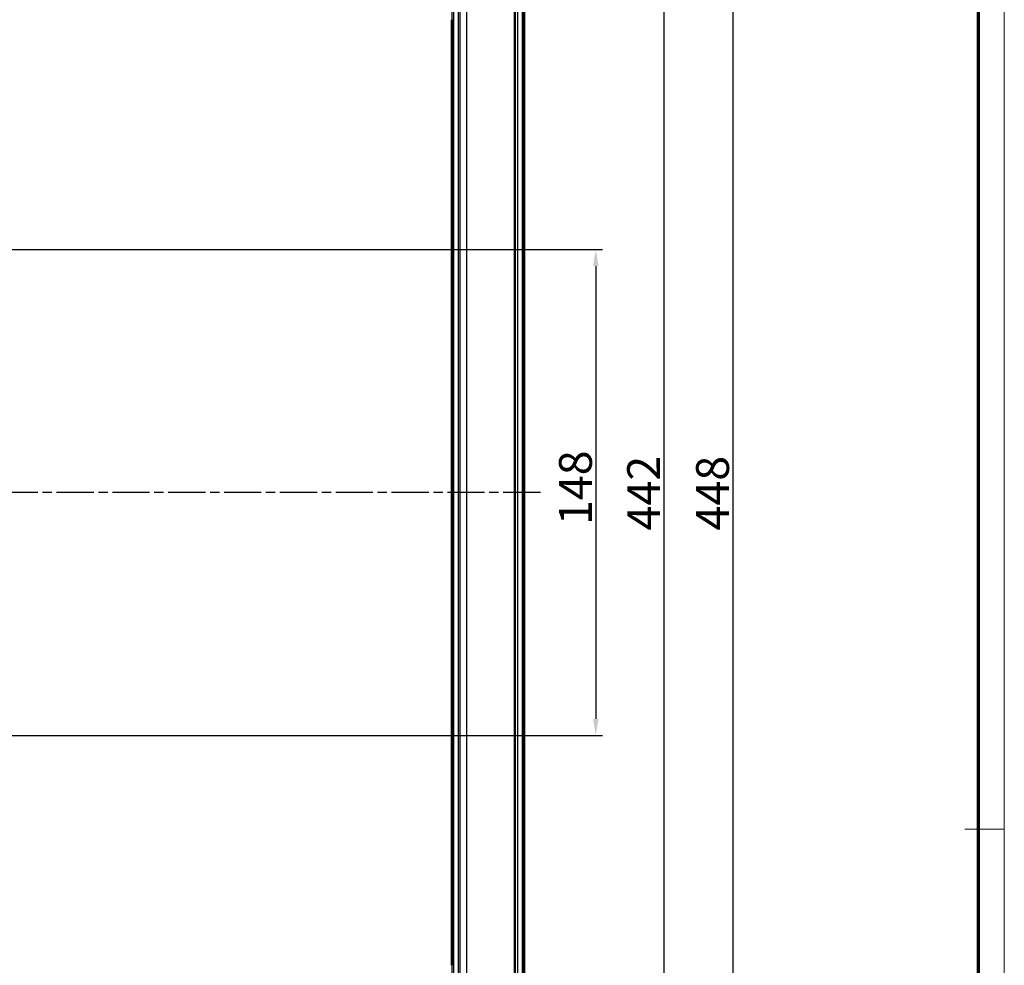
# Model space of a CAD drawing. Units: millimetres. Extents: x 2 to 2376, y 2 to 1680.
# Drawn here: x 2076 to 2376, y 1137 to 1425 of the extents above; entities that cross this region are included whole.
import ezdxf

# ---------------------------------------------------------------- set-up
doc = ezdxf.new("R2010")
doc.units = ezdxf.units.MM
doc.header["$LTSCALE"] = 2
doc.linetypes.add('CHAIN', pattern=[0.3543, 0.2362, -0.0295, 0.0591, -0.0295])
doc.linetypes.add('DASH_DOT', pattern=[0.37, 0.24, -0.06, 0.01, -0.06])
doc.layers.get('0').update_dxf_attribs({"lineweight": 25})
for name, color, linetype, lineweight in [('Bemaßung (ISO)', 1, 'Continuous', 25), ('Mittellinie (ISO)', 1, 'DASH_DOT', 25), ('Sichtbar (ISO)', 7, 'Continuous', 50), ('Sichtbar schmal (ISO)', 1, 'Continuous', 25)]:
    doc.layers.add(name, color=color, linetype=linetype, lineweight=lineweight)
doc.styles.add('5', font='isocpeur.ttf', dxfattribs={"width": 1.1})
doc.dimstyles.new('11-Bopla 5', dxfattribs={"dimscale": 2, "dimtxt": 5, "dimasz": 2.5, "dimexe": 1, "dimexo": 0, "dimgap": 0.6, "dimtad": 1, "dimdec": 6, "dimrnd": 1e-08, "dimtxsty": '5', "dimcen": 0.09, "dimdle": 7, "dimclrd": 1, "dimclre": 1, "dimclrt": 7, "dimadec": 6, "dimazin": 2, "dimtfac": 0.7, "dimtdec": 3, "dimtmove": 0, "dimatfit": 3, "dimfxl": 1, "dimtolj": 1, "dimlwd": 25, "dimlwe": 25, "dimarcsym": 0})

# ---------------------------------------------------------------- blocks, each defined once
blk = doc.blocks.new('Ränder Bopla-A0-Rahmen')
at = {"color": 1, "linetype": 'Continuous', "lineweight": 18}
for p, q in [((1188, 840), (1188, 1)), ((1182, 589), (1188, 589))]:
    blk.add_line(p, q, dxfattribs=at)
at = {"color": 3, "linetype": 'Continuous', "lineweight": 70}
blk.add_line((1184, 836), (1184, 5), dxfattribs=at)
blk = doc.blocks.new('*D30')
at = {"layer": 'Bemaßung (ISO)', "color": 1, "linetype": 'Continuous', "lineweight": 25}
for p, q in [((2046.55, 1354.56), (2253.61, 1354.56)), ((2251.61, 1349.56), (2251.61, 1211.56)), ((2046.55, 1206.56), (2253.61, 1206.56))]:
    blk.add_line(p, q, dxfattribs=at)
at = {"layer": 'Bemaßung (ISO)', "color": 1, "linetype": 'Continuous'}
for points in [[(2250.78, 1349.56), (2252.44, 1349.56), (2251.61, 1354.56)], [(2250.78, 1211.56), (2252.44, 1211.56), (2251.61, 1206.56)]]:
    blk.add_solid(points, dxfattribs=at)
at = {"layer": 'Defpoints', "color": 0, "linetype": 'Continuous'}
for p in [(2046.55, 1354.56), (2046.55, 1206.56), (2251.61, 1206.56)]:
    blk.add_point(p, dxfattribs=at)
at = {"layer": 'Bemaßung (ISO)', "color": 7, "linetype": 'Continuous', "lineweight": 25, "insert": (2250.41, 1270.66), "char_height": 10, "attachment_point": 7, "rotation": 90, "style": '5'}
blk.add_mtext('\\A1;148', dxfattribs=at)
blk = doc.blocks.new('*D31')
at = {"layer": 'Bemaßung (ISO)', "color": 1, "linetype": 'Continuous', "lineweight": 25}
for p, q in [((2194.79, 1501.56), (2274.37, 1501.56)), ((2272.37, 1496.56), (2272.37, 1064.56)), ((2194.79, 1059.56), (2274.37, 1059.56))]:
    blk.add_line(p, q, dxfattribs=at)
at = {"layer": 'Bemaßung (ISO)', "color": 1, "linetype": 'Continuous'}
for points in [[(2271.54, 1496.56), (2273.21, 1496.56), (2272.37, 1501.56)], [(2271.54, 1064.56), (2273.21, 1064.56), (2272.37, 1059.56)]]:
    blk.add_solid(points, dxfattribs=at)
at = {"layer": 'Defpoints', "color": 0, "linetype": 'Continuous'}
for p in [(2194.79, 1501.56), (2194.79, 1059.56), (2272.37, 1059.56)]:
    blk.add_point(p, dxfattribs=at)
at = {"layer": 'Bemaßung (ISO)', "color": 7, "linetype": 'Continuous', "lineweight": 25, "insert": (2271.17, 1269.01), "char_height": 10, "attachment_point": 7, "rotation": 90, "style": '5'}
blk.add_mtext('\\A1;442', dxfattribs=at)
blk = doc.blocks.new('*D32')
at = {"layer": 'Bemaßung (ISO)', "color": 1, "linetype": 'Continuous', "lineweight": 25}
for p, q in [((2224.19, 1504.56), (2295.36, 1504.56)), ((2293.36, 1499.56), (2293.36, 1061.56)), ((2216.29, 1056.56), (2295.36, 1056.56))]:
    blk.add_line(p, q, dxfattribs=at)
at = {"layer": 'Bemaßung (ISO)', "color": 1, "linetype": 'Continuous'}
for points in [[(2292.52, 1499.56), (2294.19, 1499.56), (2293.36, 1504.56)], [(2292.52, 1061.56), (2294.19, 1061.56), (2293.36, 1056.56)]]:
    blk.add_solid(points, dxfattribs=at)
at = {"layer": 'Defpoints', "color": 0, "linetype": 'Continuous'}
for p in [(2224.19, 1504.56), (2216.29, 1056.56), (2293.36, 1056.56)]:
    blk.add_point(p, dxfattribs=at)
at = {"layer": 'Bemaßung (ISO)', "color": 7, "linetype": 'Continuous', "lineweight": 25, "insert": (2292.16, 1269.01), "char_height": 10, "attachment_point": 7, "rotation": 90, "style": '5'}
blk.add_mtext('\\A1;448', dxfattribs=at)

msp = doc.modelspace()

# ---------------------------------------------------------------- linework, layer by layer
at = {"layer": 'Mittellinie (ISO)', "linetype": 'CHAIN', "ltscale": 23.990969}
msp.add_line((2234.7533801, 1280.5599021), (1824.8231951, 1280.5599021), dxfattribs=at)
at = {"layer": 'Sichtbar (ISO)'}
for p, q in [((2229.7882876, 1530.4900818), (2229.7882876, 1030.6297223)), ((2226.9882876, 1492.0583092), (2226.9882876, 1071.0614691)), ((2207.7645094, 1292.0195412), (2207.7645094, 1424.6002629)), ((2207.7645094, 1424.6002629), (2207.7645094, 1424.6002508)), ((2207.7645092, 1292.0191966), (2207.7591858, 1284.4305447)), ((2207.7645094, 1292.0195534), (2207.7645094, 1292.0195412)), ((2207.7591858, 1284.4305326), (2207.7591858, 1276.6892716)), ((2207.7591858, 1276.6892594), (2207.7645092, 1269.1006076)), ((2207.7645094, 1136.5195412), (2207.7645094, 1269.1002629)), ((2207.7645094, 1269.1002629), (2207.7645094, 1269.1002508)), ((2207.7645094, 1136.5195534), (2207.7645094, 1136.5195412))]:
    msp.add_line(p, q, dxfattribs=at)
at = {"layer": 'Sichtbar schmal (ISO)'}
for p, q in [((2229.2936189, 1034.8965357), (2229.2936188, 1526.1833721)), ((2227.9025012, 1035.3224612), (2227.9025012, 1525.7418964)), ((2207.7869183, 1509.0503977), (2207.7869255, 1052.0694065)), ((2208.2869803, 1509.0503977), (2208.2869803, 1052.0694065)), ((2209.7895949, 1050.5599021), (2209.7895949, 1510.559902)), ((2210.2895932, 1050.5599021), (2210.2895932, 1510.5599021)), ((2210.3027003, 1069.0666982), (2210.3027003, 1492.0531059)), ((2212.3053051, 1071.0614678), (2212.3053051, 1490.0583363)), ((2207.7645128, 1292.0191966), (2207.7645128, 1424.6006076)), ((2207.7645128, 1292.0191966), (2207.7591892, 1284.4301879)), ((2207.7591892, 1284.4301879), (2207.7591892, 1276.6896162)), ((2207.7591892, 1276.6896162), (2207.7645128, 1269.1006076)), ((2207.7645128, 1136.5191966), (2207.7645128, 1269.1006076))]:
    msp.add_line(p, q, dxfattribs=at)

# ---------------------------------------------------------------- block references
at = {"xscale": 2, "yscale": 2, "zscale": 2}
msp.add_blockref('Ränder Bopla-A0-Rahmen', (0, 0), dxfattribs=at)

# ---------------------------------------------------------------- dimensions: what is measured, and where the dimension line sits
at = {"layer": 'Bemaßung (ISO)', "color": 1, "linetype": 'Continuous', "lineweight": 25}
for base, p1, p2, picture, middle in [((2293.3582652, 1056.5599021), (2224.1928012, 1504.5599021), (2216.2882876, 1056.5599021), '*D32', (2293.3582652, 1280.5599021)), ((2272.3738734, 1059.5599021), (2194.7882876, 1501.5599021), (2194.7882876, 1059.5599021), '*D31', (2272.3738734, 1280.5599021)), ((2251.610097, 1206.5599021), (2046.5515574, 1354.5599021), (2046.5515574, 1206.5599021), '*D30', (2251.610097, 1280.5599021))]:
    dim = msp.add_linear_dim(base=base, p1=p1, p2=p2, angle=90, dimstyle='11-Bopla 5', override={"dimgap": 0.6, "dimdec": 6, "dimtol": 0, "dimlim": 0, "dimtp": 0, "dimtm": 0, "dimtdec": 3, "dimtofl": 0, "dimatfit": 1}, dxfattribs=at)
    dim.commit()
    dim.dimension.update_dxf_attribs({"geometry": picture, "text_midpoint": middle, "dimtype": 160})

doc.saveas('drawing.dxf')
